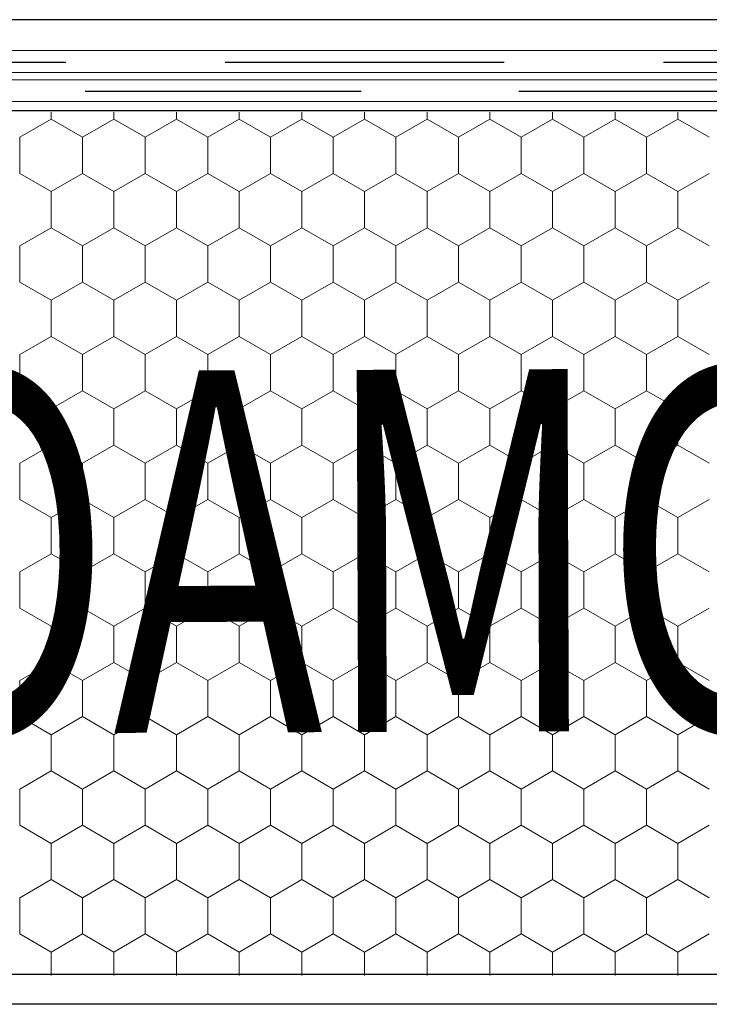
# Model space of a CAD drawing. Units: millimetres. Extents: x -1168 to 2996998, y -6953 to 1591.
# Drawn here: x 2991942 to 2992068, y -3298 to -3117 of the extents above; entities that cross this region are included whole.
import ezdxf

# ---------------------------------------------------------------- set-up
doc = ezdxf.new("R2010")
doc.units = ezdxf.units.MM
doc.header["$MEASUREMENT"] = 0
for name, color, linetype, lineweight in [('02 Foamglas_Stylo_No__26', 1, 'Continuous', 25), ('02 Foamglas_Stylo_No__6', 1, 'Continuous', 0), ('05 Abdichtungen _ Trennlagen_Stylo_No__1', 7, 'Continuous', 0), ('05 Abdichtungen _ Trennlagen_Stylo_No__21', 7, 'Continuous', 25), ('08 Logo_Stylo_No__2', 1, 'Continuous', 0)]:
    doc.layers.add(name, color=color, linetype=linetype, lineweight=lineweight)
doc.styles.add('STYLE_GENERE_1', font='HATTEN.TTF')

# ---------------------------------------------------------------- blocks, each defined once
blk = doc.blocks.new('*X2')
at = {"layer": '02 Foamglas_Stylo_No__6', "color": 1, "linetype": 'Continuous', "lineweight": 0}
for p, q in [((-476.5, 322.5), (-472.17, 325)), ((-472.17, 325), (-472.17, 325.97)), ((-467.84, 322.5), (-472.17, 325)), ((-467.84, 322.5), (-463.51, 325)), ((-463.51, 325), (-463.51, 325.97)), ((-459.18, 322.5), (-463.51, 325)), ((-459.18, 322.5), (-454.85, 325)), ((-454.85, 325), (-454.85, 325.97)), ((-450.52, 322.5), (-454.85, 325)), ((-450.52, 322.5), (-446.19, 325)), ((-446.19, 325), (-446.19, 325.97)), ((-441.86, 322.5), (-446.19, 325)), ((-441.86, 322.5), (-437.53, 325)), ((-437.53, 325), (-437.53, 325.97)), ((-433.2, 322.5), (-437.53, 325)), ((-433.2, 322.5), (-428.87, 325)), ((-428.87, 325), (-428.87, 325.97)), ((-424.54, 322.5), (-428.87, 325)), ((-424.54, 322.5), (-420.21, 325)), ((-420.21, 325), (-420.21, 325.97)), ((-415.88, 322.5), (-420.21, 325)), ((-415.88, 322.5), (-411.55, 325)), ((-411.55, 325), (-411.55, 325.97)), ((-407.22, 322.5), (-411.55, 325)), ((-407.22, 322.5), (-402.89, 325)), ((-402.89, 325), (-402.89, 325.97)), ((-398.56, 322.5), (-402.89, 325)), ((-398.56, 322.5), (-394.23, 325)), ((-394.23, 325), (-394.23, 325.97)), ((-389.9, 322.5), (-394.23, 325)), ((-389.9, 322.5), (-385.57, 325)), ((-385.57, 325), (-385.57, 325.97)), ((-381.24, 322.5), (-385.57, 325)), ((-476.5, 317.5), (-476.5, 322.5)), ((-467.84, 317.5), (-467.84, 322.5)), ((-459.18, 317.5), (-459.18, 322.5)), ((-450.52, 317.5), (-450.52, 322.5)), ((-441.86, 317.5), (-441.86, 322.5)), ((-433.2, 317.5), (-433.2, 322.5)), ((-424.54, 317.5), (-424.54, 322.5)), ((-415.88, 317.5), (-415.88, 322.5)), ((-407.22, 317.5), (-407.22, 322.5)), ((-398.56, 317.5), (-398.56, 322.5)), ((-389.9, 317.5), (-389.9, 322.5)), ((-476.5, 317.5), (-472.17, 315)), ((-472.17, 315), (-467.84, 317.5)), ((-463.51, 315), (-467.84, 317.5)), ((-463.51, 315), (-459.18, 317.5)), ((-454.85, 315), (-459.18, 317.5)), ((-454.85, 315), (-450.52, 317.5)), ((-446.19, 315), (-450.52, 317.5)), ((-446.19, 315), (-441.86, 317.5)), ((-437.53, 315), (-441.86, 317.5)), ((-437.53, 315), (-433.2, 317.5)), ((-428.87, 315), (-433.2, 317.5)), ((-428.87, 315), (-424.54, 317.5)), ((-420.21, 315), (-424.54, 317.5)), ((-420.21, 315), (-415.88, 317.5)), ((-411.55, 315), (-415.88, 317.5)), ((-411.55, 315), (-407.22, 317.5)), ((-402.89, 315), (-407.22, 317.5)), ((-402.89, 315), (-398.56, 317.5)), ((-394.23, 315), (-398.56, 317.5)), ((-394.23, 315), (-389.9, 317.5)), ((-385.57, 315), (-389.9, 317.5)), ((-385.57, 315), (-381.24, 317.5)), ((-472.17, 310), (-472.17, 315)), ((-463.51, 310), (-463.51, 315)), ((-454.85, 310), (-454.85, 315)), ((-446.19, 310), (-446.19, 315)), ((-437.53, 310), (-437.53, 315)), ((-428.87, 310), (-428.87, 315)), ((-420.21, 310), (-420.21, 315)), ((-411.55, 310), (-411.55, 315)), ((-402.89, 310), (-402.89, 315)), ((-394.23, 310), (-394.23, 315)), ((-385.57, 310), (-385.57, 315)), ((-476.5, 307.5), (-472.17, 310)), ((-467.84, 307.5), (-472.17, 310)), ((-467.84, 307.5), (-463.51, 310)), ((-459.18, 307.5), (-463.51, 310)), ((-459.18, 307.5), (-454.85, 310)), ((-450.52, 307.5), (-454.85, 310)), ((-450.52, 307.5), (-446.19, 310)), ((-441.86, 307.5), (-446.19, 310)), ((-441.86, 307.5), (-437.53, 310)), ((-433.2, 307.5), (-437.53, 310)), ((-433.2, 307.5), (-428.87, 310)), ((-424.54, 307.5), (-428.87, 310)), ((-424.54, 307.5), (-420.21, 310)), ((-415.88, 307.5), (-420.21, 310)), ((-415.88, 307.5), (-411.55, 310)), ((-407.22, 307.5), (-411.55, 310)), ((-407.22, 307.5), (-402.89, 310)), ((-398.56, 307.5), (-402.89, 310)), ((-398.56, 307.5), (-394.23, 310)), ((-389.9, 307.5), (-394.23, 310)), ((-389.9, 307.5), (-385.57, 310)), ((-381.24, 307.5), (-385.57, 310)), ((-476.5, 302.5), (-476.5, 307.5)), ((-467.84, 302.5), (-467.84, 307.5)), ((-459.18, 302.5), (-459.18, 307.5)), ((-450.52, 302.5), (-450.52, 307.5)), ((-441.86, 302.5), (-441.86, 307.5)), ((-433.2, 302.5), (-433.2, 307.5)), ((-424.54, 302.5), (-424.54, 307.5)), ((-415.88, 302.5), (-415.88, 307.5)), ((-407.22, 302.5), (-407.22, 307.5)), ((-398.56, 302.5), (-398.56, 307.5)), ((-389.9, 302.5), (-389.9, 307.5)), ((-476.5, 302.5), (-472.17, 300)), ((-472.17, 300), (-467.84, 302.5)), ((-463.51, 300), (-467.84, 302.5)), ((-463.51, 300), (-459.18, 302.5)), ((-454.85, 300), (-459.18, 302.5)), ((-454.85, 300), (-450.52, 302.5)), ((-446.19, 300), (-450.52, 302.5)), ((-446.19, 300), (-441.86, 302.5)), ((-437.53, 300), (-441.86, 302.5)), ((-437.53, 300), (-433.2, 302.5)), ((-428.87, 300), (-433.2, 302.5)), ((-428.87, 300), (-424.54, 302.5)), ((-420.21, 300), (-424.54, 302.5)), ((-420.21, 300), (-415.88, 302.5)), ((-411.55, 300), (-415.88, 302.5)), ((-411.55, 300), (-407.22, 302.5)), ((-402.89, 300), (-407.22, 302.5)), ((-402.89, 300), (-398.56, 302.5)), ((-394.23, 300), (-398.56, 302.5)), ((-394.23, 300), (-389.9, 302.5)), ((-385.57, 300), (-389.9, 302.5)), ((-385.57, 300), (-381.24, 302.5)), ((-472.17, 295), (-472.17, 300)), ((-463.51, 295), (-463.51, 300)), ((-454.85, 295), (-454.85, 300)), ((-446.19, 295), (-446.19, 300)), ((-437.53, 295), (-437.53, 300)), ((-428.87, 295), (-428.87, 300)), ((-420.21, 295), (-420.21, 300)), ((-411.55, 295), (-411.55, 300)), ((-402.89, 295), (-402.89, 300)), ((-394.23, 295), (-394.23, 300)), ((-385.57, 295), (-385.57, 300)), ((-476.5, 292.5), (-472.17, 295)), ((-467.84, 292.5), (-472.17, 295)), ((-467.84, 292.5), (-463.51, 295)), ((-459.18, 292.5), (-463.51, 295)), ((-459.18, 292.5), (-454.85, 295)), ((-450.52, 292.5), (-454.85, 295)), ((-450.52, 292.5), (-446.19, 295)), ((-441.86, 292.5), (-446.19, 295)), ((-441.86, 292.5), (-437.53, 295)), ((-433.2, 292.5), (-437.53, 295)), ((-433.2, 292.5), (-428.87, 295)), ((-424.54, 292.5), (-428.87, 295)), ((-424.54, 292.5), (-420.21, 295)), ((-415.88, 292.5), (-420.21, 295)), ((-415.88, 292.5), (-411.55, 295)), ((-407.22, 292.5), (-411.55, 295)), ((-407.22, 292.5), (-402.89, 295)), ((-398.56, 292.5), (-402.89, 295)), ((-398.56, 292.5), (-394.23, 295)), ((-389.9, 292.5), (-394.23, 295)), ((-389.9, 292.5), (-385.57, 295)), ((-381.24, 292.5), (-385.57, 295)), ((-476.5, 287.5), (-476.5, 292.5)), ((-467.84, 287.5), (-467.84, 292.5)), ((-459.18, 287.5), (-459.18, 292.5)), ((-450.52, 287.5), (-450.52, 292.5)), ((-441.86, 287.5), (-441.86, 292.5)), ((-433.2, 287.5), (-433.2, 292.5)), ((-424.54, 287.5), (-424.54, 292.5)), ((-415.88, 287.5), (-415.88, 292.5)), ((-407.22, 287.5), (-407.22, 292.5)), ((-398.56, 287.5), (-398.56, 292.5)), ((-389.9, 287.5), (-389.9, 292.5)), ((-476.5, 287.5), (-472.17, 285)), ((-472.17, 285), (-467.84, 287.5)), ((-463.51, 285), (-467.84, 287.5)), ((-463.51, 285), (-459.18, 287.5)), ((-454.85, 285), (-459.18, 287.5)), ((-454.85, 285), (-450.52, 287.5)), ((-446.19, 285), (-450.52, 287.5)), ((-446.19, 285), (-441.86, 287.5)), ((-437.53, 285), (-441.86, 287.5)), ((-437.53, 285), (-433.2, 287.5)), ((-428.87, 285), (-433.2, 287.5)), ((-428.87, 285), (-424.54, 287.5)), ((-420.21, 285), (-424.54, 287.5)), ((-420.21, 285), (-415.88, 287.5)), ((-411.55, 285), (-415.88, 287.5)), ((-411.55, 285), (-407.22, 287.5)), ((-402.89, 285), (-407.22, 287.5)), ((-402.89, 285), (-398.56, 287.5)), ((-394.23, 285), (-398.56, 287.5)), ((-394.23, 285), (-389.9, 287.5)), ((-385.57, 285), (-389.9, 287.5)), ((-385.57, 285), (-381.24, 287.5)), ((-472.17, 280), (-472.17, 285)), ((-463.51, 280), (-463.51, 285)), ((-454.85, 280), (-454.85, 285)), ((-446.19, 280), (-446.19, 285)), ((-437.53, 280), (-437.53, 285)), ((-428.87, 280), (-428.87, 285)), ((-420.21, 280), (-420.21, 285)), ((-411.55, 280), (-411.55, 285)), ((-402.89, 280), (-402.89, 285)), ((-394.23, 280), (-394.23, 285)), ((-385.57, 280), (-385.57, 285)), ((-476.5, 277.5), (-472.17, 280)), ((-467.84, 277.5), (-472.17, 280)), ((-467.84, 277.5), (-463.51, 280)), ((-459.18, 277.5), (-463.51, 280)), ((-459.18, 277.5), (-454.85, 280)), ((-450.52, 277.5), (-454.85, 280)), ((-450.52, 277.5), (-446.19, 280)), ((-441.86, 277.5), (-446.19, 280)), ((-441.86, 277.5), (-437.53, 280)), ((-433.2, 277.5), (-437.53, 280)), ((-433.2, 277.5), (-428.87, 280)), ((-424.54, 277.5), (-428.87, 280)), ((-424.54, 277.5), (-420.21, 280)), ((-415.88, 277.5), (-420.21, 280)), ((-415.88, 277.5), (-411.55, 280)), ((-407.22, 277.5), (-411.55, 280)), ((-407.22, 277.5), (-402.89, 280)), ((-398.56, 277.5), (-402.89, 280)), ((-398.56, 277.5), (-394.23, 280)), ((-389.9, 277.5), (-394.23, 280)), ((-389.9, 277.5), (-385.57, 280)), ((-381.24, 277.5), (-385.57, 280)), ((-476.5, 272.5), (-476.5, 277.5)), ((-467.84, 272.5), (-467.84, 277.5)), ((-459.18, 272.5), (-459.18, 277.5)), ((-450.52, 272.5), (-450.52, 277.5)), ((-441.86, 272.5), (-441.86, 277.5)), ((-433.2, 272.5), (-433.2, 277.5)), ((-424.54, 272.5), (-424.54, 277.5)), ((-415.88, 272.5), (-415.88, 277.5)), ((-407.22, 272.5), (-407.22, 277.5)), ((-398.56, 272.5), (-398.56, 277.5)), ((-389.9, 272.5), (-389.9, 277.5)), ((-476.5, 272.5), (-472.17, 270)), ((-472.17, 270), (-467.84, 272.5)), ((-463.51, 270), (-467.84, 272.5)), ((-463.51, 270), (-459.18, 272.5)), ((-454.85, 270), (-459.18, 272.5)), ((-454.85, 270), (-450.52, 272.5)), ((-446.19, 270), (-450.52, 272.5)), ((-446.19, 270), (-441.86, 272.5)), ((-437.53, 270), (-441.86, 272.5)), ((-437.53, 270), (-433.2, 272.5)), ((-428.87, 270), (-433.2, 272.5)), ((-428.87, 270), (-424.54, 272.5)), ((-420.21, 270), (-424.54, 272.5)), ((-420.21, 270), (-415.88, 272.5)), ((-411.55, 270), (-415.88, 272.5)), ((-411.55, 270), (-407.22, 272.5)), ((-402.89, 270), (-407.22, 272.5)), ((-402.89, 270), (-398.56, 272.5)), ((-394.23, 270), (-398.56, 272.5)), ((-394.23, 270), (-389.9, 272.5)), ((-385.57, 270), (-389.9, 272.5)), ((-385.57, 270), (-381.24, 272.5)), ((-472.17, 265), (-472.17, 270)), ((-463.51, 265), (-463.51, 270)), ((-454.85, 265), (-454.85, 270)), ((-446.19, 265), (-446.19, 270)), ((-437.53, 265), (-437.53, 270)), ((-428.87, 265), (-428.87, 270)), ((-420.21, 265), (-420.21, 270)), ((-411.55, 265), (-411.55, 270)), ((-402.89, 265), (-402.89, 270)), ((-394.23, 265), (-394.23, 270)), ((-385.57, 265), (-385.57, 270)), ((-476.5, 262.5), (-472.17, 265)), ((-467.84, 262.5), (-472.17, 265)), ((-467.84, 262.5), (-463.51, 265)), ((-459.18, 262.5), (-463.51, 265)), ((-459.18, 262.5), (-454.85, 265)), ((-450.52, 262.5), (-454.85, 265)), ((-450.52, 262.5), (-446.19, 265)), ((-441.86, 262.5), (-446.19, 265)), ((-441.86, 262.5), (-437.53, 265)), ((-433.2, 262.5), (-437.53, 265)), ((-433.2, 262.5), (-428.87, 265)), ((-424.54, 262.5), (-428.87, 265)), ((-424.54, 262.5), (-420.21, 265)), ((-415.88, 262.5), (-420.21, 265)), ((-415.88, 262.5), (-411.55, 265)), ((-407.22, 262.5), (-411.55, 265)), ((-407.22, 262.5), (-402.89, 265)), ((-398.56, 262.5), (-402.89, 265)), ((-398.56, 262.5), (-394.23, 265)), ((-389.9, 262.5), (-394.23, 265)), ((-389.9, 262.5), (-385.57, 265)), ((-381.24, 262.5), (-385.57, 265)), ((-476.5, 257.5), (-476.5, 262.5)), ((-467.84, 257.5), (-467.84, 262.5)), ((-459.18, 257.5), (-459.18, 262.5)), ((-450.52, 257.5), (-450.52, 262.5)), ((-441.86, 257.5), (-441.86, 262.5)), ((-433.2, 257.5), (-433.2, 262.5)), ((-424.54, 257.5), (-424.54, 262.5)), ((-415.88, 257.5), (-415.88, 262.5)), ((-407.22, 257.5), (-407.22, 262.5)), ((-398.56, 257.5), (-398.56, 262.5)), ((-389.9, 257.5), (-389.9, 262.5)), ((-476.5, 257.5), (-472.17, 255)), ((-472.17, 255), (-467.84, 257.5)), ((-463.51, 255), (-467.84, 257.5)), ((-463.51, 255), (-459.18, 257.5)), ((-454.85, 255), (-459.18, 257.5)), ((-454.85, 255), (-450.52, 257.5)), ((-446.19, 255), (-450.52, 257.5)), ((-446.19, 255), (-441.86, 257.5)), ((-437.53, 255), (-441.86, 257.5)), ((-437.53, 255), (-433.2, 257.5)), ((-428.87, 255), (-433.2, 257.5)), ((-428.87, 255), (-424.54, 257.5)), ((-420.21, 255), (-424.54, 257.5)), ((-420.21, 255), (-415.88, 257.5)), ((-411.55, 255), (-415.88, 257.5)), ((-411.55, 255), (-407.22, 257.5)), ((-402.89, 255), (-407.22, 257.5)), ((-402.89, 255), (-398.56, 257.5)), ((-394.23, 255), (-398.56, 257.5)), ((-394.23, 255), (-389.9, 257.5)), ((-385.57, 255), (-389.9, 257.5)), ((-385.57, 255), (-381.24, 257.5)), ((-472.17, 250), (-472.17, 255)), ((-463.51, 250), (-463.51, 255)), ((-454.85, 250), (-454.85, 255)), ((-446.19, 250), (-446.19, 255)), ((-437.53, 250), (-437.53, 255)), ((-428.87, 250), (-428.87, 255)), ((-420.21, 250), (-420.21, 255)), ((-411.55, 250), (-411.55, 255)), ((-402.89, 250), (-402.89, 255)), ((-394.23, 250), (-394.23, 255)), ((-385.57, 250), (-385.57, 255)), ((-476.5, 247.5), (-472.17, 250)), ((-467.84, 247.5), (-472.17, 250)), ((-467.84, 247.5), (-463.51, 250)), ((-459.18, 247.5), (-463.51, 250)), ((-459.18, 247.5), (-454.85, 250)), ((-450.52, 247.5), (-454.85, 250)), ((-450.52, 247.5), (-446.19, 250)), ((-441.86, 247.5), (-446.19, 250)), ((-441.86, 247.5), (-437.53, 250)), ((-433.2, 247.5), (-437.53, 250)), ((-433.2, 247.5), (-428.87, 250)), ((-424.54, 247.5), (-428.87, 250)), ((-424.54, 247.5), (-420.21, 250)), ((-415.88, 247.5), (-420.21, 250)), ((-415.88, 247.5), (-411.55, 250)), ((-407.22, 247.5), (-411.55, 250)), ((-407.22, 247.5), (-402.89, 250)), ((-398.56, 247.5), (-402.89, 250)), ((-398.56, 247.5), (-394.23, 250)), ((-389.9, 247.5), (-394.23, 250)), ((-389.9, 247.5), (-385.57, 250)), ((-381.24, 247.5), (-385.57, 250)), ((-476.5, 242.5), (-476.5, 247.5)), ((-467.84, 242.5), (-467.84, 247.5)), ((-459.18, 242.5), (-459.18, 247.5)), ((-450.52, 242.5), (-450.52, 247.5)), ((-441.86, 242.5), (-441.86, 247.5)), ((-433.2, 242.5), (-433.2, 247.5)), ((-424.54, 242.5), (-424.54, 247.5)), ((-415.88, 242.5), (-415.88, 247.5)), ((-407.22, 242.5), (-407.22, 247.5)), ((-398.56, 242.5), (-398.56, 247.5)), ((-389.9, 242.5), (-389.9, 247.5)), ((-476.5, 242.5), (-472.17, 240)), ((-472.17, 240), (-467.84, 242.5)), ((-463.51, 240), (-467.84, 242.5)), ((-463.51, 240), (-459.18, 242.5)), ((-454.85, 240), (-459.18, 242.5)), ((-454.85, 240), (-450.52, 242.5)), ((-446.19, 240), (-450.52, 242.5)), ((-446.19, 240), (-441.86, 242.5)), ((-437.53, 240), (-441.86, 242.5)), ((-437.53, 240), (-433.2, 242.5)), ((-428.87, 240), (-433.2, 242.5)), ((-428.87, 240), (-424.54, 242.5)), ((-420.21, 240), (-424.54, 242.5)), ((-420.21, 240), (-415.88, 242.5)), ((-411.55, 240), (-415.88, 242.5)), ((-411.55, 240), (-407.22, 242.5)), ((-402.89, 240), (-407.22, 242.5)), ((-402.89, 240), (-398.56, 242.5)), ((-394.23, 240), (-398.56, 242.5)), ((-394.23, 240), (-389.9, 242.5)), ((-385.57, 240), (-389.9, 242.5)), ((-385.57, 240), (-381.24, 242.5)), ((-472.17, 235), (-472.17, 240)), ((-463.51, 235), (-463.51, 240)), ((-454.85, 235), (-454.85, 240)), ((-446.19, 235), (-446.19, 240)), ((-437.53, 235), (-437.53, 240)), ((-428.87, 235), (-428.87, 240)), ((-420.21, 235), (-420.21, 240)), ((-411.55, 235), (-411.55, 240)), ((-402.89, 235), (-402.89, 240)), ((-394.23, 235), (-394.23, 240)), ((-385.57, 235), (-385.57, 240)), ((-476.5, 232.5), (-472.17, 235)), ((-467.84, 232.5), (-472.17, 235)), ((-467.84, 232.5), (-463.51, 235)), ((-459.18, 232.5), (-463.51, 235)), ((-459.18, 232.5), (-454.85, 235)), ((-450.52, 232.5), (-454.85, 235)), ((-450.52, 232.5), (-446.19, 235)), ((-441.86, 232.5), (-446.19, 235)), ((-441.86, 232.5), (-437.53, 235)), ((-433.2, 232.5), (-437.53, 235)), ((-433.2, 232.5), (-428.87, 235)), ((-424.54, 232.5), (-428.87, 235)), ((-424.54, 232.5), (-420.21, 235)), ((-415.88, 232.5), (-420.21, 235)), ((-415.88, 232.5), (-411.55, 235)), ((-407.22, 232.5), (-411.55, 235)), ((-407.22, 232.5), (-402.89, 235)), ((-398.56, 232.5), (-402.89, 235)), ((-398.56, 232.5), (-394.23, 235)), ((-389.9, 232.5), (-394.23, 235)), ((-389.9, 232.5), (-385.57, 235)), ((-381.24, 232.5), (-385.57, 235)), ((-476.5, 227.5), (-476.5, 232.5)), ((-467.84, 227.5), (-467.84, 232.5)), ((-459.18, 227.5), (-459.18, 232.5)), ((-450.52, 227.5), (-450.52, 232.5)), ((-441.86, 227.5), (-441.86, 232.5)), ((-433.2, 227.5), (-433.2, 232.5)), ((-424.54, 227.5), (-424.54, 232.5)), ((-415.88, 227.5), (-415.88, 232.5)), ((-407.22, 227.5), (-407.22, 232.5)), ((-398.56, 227.5), (-398.56, 232.5)), ((-389.9, 227.5), (-389.9, 232.5)), ((-476.5, 227.5), (-472.17, 225)), ((-472.17, 225), (-467.84, 227.5)), ((-463.51, 225), (-467.84, 227.5)), ((-463.51, 225), (-459.18, 227.5)), ((-454.85, 225), (-459.18, 227.5)), ((-454.85, 225), (-450.52, 227.5)), ((-446.19, 225), (-450.52, 227.5)), ((-446.19, 225), (-441.86, 227.5)), ((-437.53, 225), (-441.86, 227.5)), ((-437.53, 225), (-433.2, 227.5)), ((-428.87, 225), (-433.2, 227.5)), ((-428.87, 225), (-424.54, 227.5)), ((-420.21, 225), (-424.54, 227.5)), ((-420.21, 225), (-415.88, 227.5)), ((-411.55, 225), (-415.88, 227.5)), ((-411.55, 225), (-407.22, 227.5)), ((-402.89, 225), (-407.22, 227.5)), ((-402.89, 225), (-398.56, 227.5)), ((-394.23, 225), (-398.56, 227.5)), ((-394.23, 225), (-389.9, 227.5)), ((-385.57, 225), (-389.9, 227.5)), ((-385.57, 225), (-381.24, 227.5)), ((-472.17, 220), (-472.17, 225)), ((-463.51, 220), (-463.51, 225)), ((-454.85, 220), (-454.85, 225)), ((-446.19, 220), (-446.19, 225)), ((-437.53, 220), (-437.53, 225)), ((-428.87, 220), (-428.87, 225)), ((-420.21, 220), (-420.21, 225)), ((-411.55, 220), (-411.55, 225)), ((-402.89, 220), (-402.89, 225)), ((-394.23, 220), (-394.23, 225)), ((-385.57, 220), (-385.57, 225)), ((-476.5, 217.5), (-472.17, 220)), ((-467.84, 217.5), (-472.17, 220)), ((-467.84, 217.5), (-463.51, 220)), ((-459.18, 217.5), (-463.51, 220)), ((-459.18, 217.5), (-454.85, 220)), ((-450.52, 217.5), (-454.85, 220)), ((-450.52, 217.5), (-446.19, 220)), ((-441.86, 217.5), (-446.19, 220)), ((-441.86, 217.5), (-437.53, 220)), ((-433.2, 217.5), (-437.53, 220)), ((-433.2, 217.5), (-428.87, 220)), ((-424.54, 217.5), (-428.87, 220)), ((-424.54, 217.5), (-420.21, 220)), ((-415.88, 217.5), (-420.21, 220)), ((-415.88, 217.5), (-411.55, 220)), ((-407.22, 217.5), (-411.55, 220)), ((-407.22, 217.5), (-402.89, 220)), ((-398.56, 217.5), (-402.89, 220)), ((-398.56, 217.5), (-394.23, 220)), ((-389.9, 217.5), (-394.23, 220)), ((-389.9, 217.5), (-385.57, 220)), ((-381.24, 217.5), (-385.57, 220)), ((-476.5, 212.5), (-476.5, 217.5)), ((-467.84, 212.5), (-467.84, 217.5)), ((-459.18, 212.5), (-459.18, 217.5)), ((-450.52, 212.5), (-450.52, 217.5)), ((-441.86, 212.5), (-441.86, 217.5)), ((-433.2, 212.5), (-433.2, 217.5)), ((-424.54, 212.5), (-424.54, 217.5)), ((-415.88, 212.5), (-415.88, 217.5)), ((-407.22, 212.5), (-407.22, 217.5)), ((-398.56, 212.5), (-398.56, 217.5)), ((-389.9, 212.5), (-389.9, 217.5)), ((-476.5, 212.5), (-472.17, 210)), ((-472.17, 210), (-467.84, 212.5)), ((-463.51, 210), (-467.84, 212.5)), ((-463.51, 210), (-459.18, 212.5)), ((-454.85, 210), (-459.18, 212.5)), ((-454.85, 210), (-450.52, 212.5)), ((-446.19, 210), (-450.52, 212.5)), ((-446.19, 210), (-441.86, 212.5)), ((-437.53, 210), (-441.86, 212.5)), ((-437.53, 210), (-433.2, 212.5)), ((-428.87, 210), (-433.2, 212.5)), ((-428.87, 210), (-424.54, 212.5)), ((-420.21, 210), (-424.54, 212.5)), ((-420.21, 210), (-415.88, 212.5)), ((-411.55, 210), (-415.88, 212.5)), ((-411.55, 210), (-407.22, 212.5)), ((-402.89, 210), (-407.22, 212.5)), ((-402.89, 210), (-398.56, 212.5)), ((-394.23, 210), (-398.56, 212.5)), ((-394.23, 210), (-389.9, 212.5)), ((-385.57, 210), (-389.9, 212.5)), ((-385.57, 210), (-381.24, 212.5)), ((-472.17, 206.74), (-472.17, 210)), ((-463.51, 206.74), (-463.51, 210)), ((-454.85, 206.74), (-454.85, 210)), ((-446.19, 206.74), (-446.19, 210)), ((-437.53, 206.74), (-437.53, 210)), ((-428.87, 206.74), (-428.87, 210)), ((-420.21, 206.74), (-420.21, 210)), ((-411.55, 206.74), (-411.55, 210)), ((-402.89, 206.74), (-402.89, 210)), ((-394.23, 206.74), (-394.23, 210)), ((-385.57, 206.74), (-385.57, 210))]:
    blk.add_line(p, q, dxfattribs=at)
blk = doc.blocks.new('Hachure_1', base_point=(0, 3000))
at = {"layer": '02 Foamglas_Stylo_No__6', "color": 1, "linetype": 'Continuous', "lineweight": 0}
blk.add_blockref('*X2', (0, 0), dxfattribs=at)
blk = doc.blocks.new('e52151e2-3c22-4da8-a771-eac36e726ead')
at = {"layer": '08 Logo_Stylo_No__2', "color": 1, "linetype": 'Continuous', "lineweight": 0, "insert": (-1295475.79, -1537458.81), "char_height": 50, "attachment_point": 7, "rotation": 0.2136, "style": 'STYLE_GENERE_1'}
blk.add_mtext('\\A1;{\\W0.700000x;\\pql;\\fHaettenschweiler|b0|i0|c0|p34;FOAMGLAS®}', dxfattribs=at)
blk = doc.blocks.new('97c6d33d-c008-4beb-8a03-1b1e2674f9cf')
blk.add_blockref('e52151e2-3c22-4da8-a771-eac36e726ead', (0, 0))
blk = doc.blocks.new('b664c9bd-54ea-4cca-8782-e540acca1dea')
at = {"layer": '02 Foamglas_Stylo_No__26', "color": 1, "linetype": 'Continuous', "lineweight": 25}
for p, q in [((-1847436, -362519), (-1403538, -362519)), ((-1403538, -480133), (-1847436, -480133))]:
    blk.add_line(p, q, dxfattribs=at)
at = {"xscale": 986.0935524652339, "yscale": 986.0935524652339, "zscale": 986.0935524652339}
blk.add_blockref('97c6d33d-c008-4beb-8a03-1b1e2674f9cf', (1275746900, 1515630732), dxfattribs=at)
at = {"layer": '02 Foamglas_Stylo_No__6', "color": 1, "linetype": 'Continuous', "lineweight": 0, "xscale": 986.0935524652339, "yscale": 986.0935524652339, "zscale": 986.0935524652339}
blk.add_blockref('Hachure_1', (-1195340, 2274107), dxfattribs=at)
blk = doc.blocks.new('086064f4-6af2-4010-9a4c-8571be2380af')
at = {"layer": '05 Abdichtungen _ Trennlagen_Stylo_No__1', "color": 7, "linetype": 'Continuous', "lineweight": 0}
for p, q in [((2992262.67, -1224.99), (2991950.7, -1224.99)), ((2992262.55, -1228.63), (2991950.58, -1228.63))]:
    blk.add_line(p, q, dxfattribs=at)
at = {"layer": '05 Abdichtungen _ Trennlagen_Stylo_No__21', "color": 7, "linetype": 'Continuous', "lineweight": 25}
for p, q in [((2992072.91, -1226.98), (2992026.45, -1226.98)), ((2992145.91, -1226.98), (2992099.45, -1226.98)), ((2992218.91, -1226.98), (2992172.45, -1226.98))]:
    blk.add_line(p, q, dxfattribs=at)
blk = doc.blocks.new('2417b523-17eb-41ab-aa15-b4195a5bef6b')
at = {"layer": '02 Foamglas_Stylo_No__26', "color": 1, "linetype": 'Continuous', "lineweight": 25}
blk.add_line((-1752699, -495243), (-2196598, -495243), dxfattribs=at)

msp = doc.modelspace()

# ---------------------------------------------------------------- linework, layer by layer
at = {"layer": '02 Foamglas_Stylo_No__26', "color": 1, "linetype": 'Continuous', "lineweight": 25}
msp.add_line((2992353.55, -3297.51), (2991756.26, -3297.51), dxfattribs=at)

# ---------------------------------------------------------------- block references
for name, p, xscale, yscale, zscale in [('2417b523-17eb-41ab-aa15-b4195a5bef6b', (2996204.74, -2068.42), 0.002117530701080061, 0.002117530701080061, 0.002117530701080061), ('086064f4-6af2-4010-9a4c-8571be2380af', (-302306.37, -1774.06), 1.100994721054211, 1.100994721054211, 1.100994721054211), ('086064f4-6af2-4010-9a4c-8571be2380af', (-269238.61, -1792.96), 1.089934437733433, 1.089934437733433, 1.089934437733433), ('b664c9bd-54ea-4cca-8782-e540acca1dea', (2994182.3, -2645.97), 0.001345559295243007, 0.001345559295243007, 0.001345559295243007)]:
    msp.add_blockref(name, p, dxfattribs=dict(xscale=xscale, yscale=yscale, zscale=zscale))

doc.saveas('drawing.dxf')
